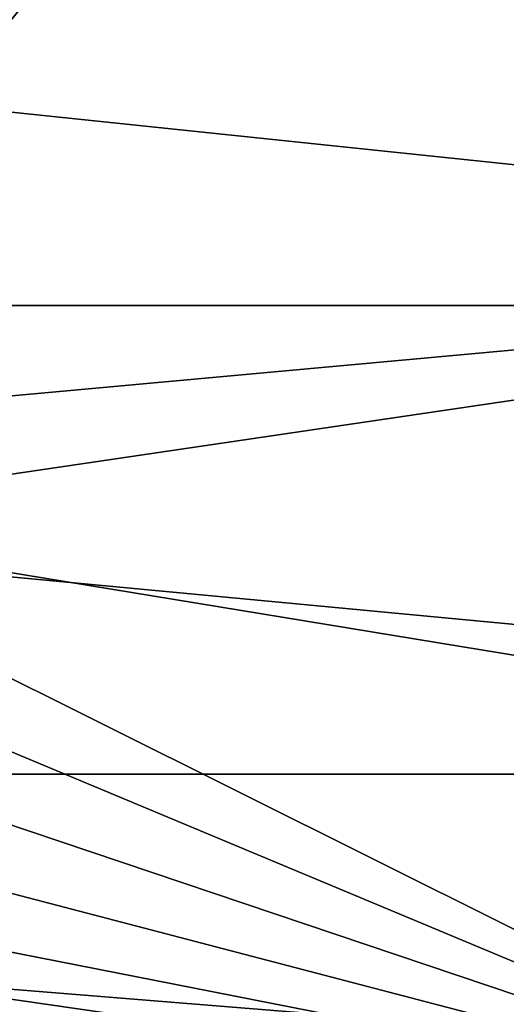
# Model space of a CAD drawing. Extents: x -0.072 to 0.136, y -0.048 to 0.052.
# Drawn here: x 0.035 to 0.042, y -0.026 to -0.011 of the extents above; entities that cross this region are included whole.
import ezdxf

# ---------------------------------------------------------------- set-up
doc = ezdxf.new("R2010")
doc.units = 0
doc.header["$MEASUREMENT"] = 0
doc.layers.get('0').update_dxf_attribs({"linetype": 'CONTINUOUS'})

msp = doc.modelspace()

# ---------------------------------------------------------------- linework, layer by layer
for points in [[(0.026154, -0.011777, 0.242601), (0.055321, 0.014753, 0.259091), (0.024967, 0.011362, 0.24193)], [(0.026154, -0.011777, 0.242601), (0.027242, -0.012453, 0.24322), (0.055321, 0.014753, 0.259091)], [(0.027242, -0.012453, 0.24322), (0.028193, -0.013362, 0.24376), (0.055321, 0.014753, 0.259091)], [(0.028193, -0.013362, 0.24376), (0.02897, -0.014466, 0.244202), (0.055321, 0.014753, 0.259091)], [(0.02897, -0.014466, 0.244202), (0.029545, -0.01572, 0.244528), (0.055321, 0.014753, 0.259091)], [(0.029545, -0.01572, 0.244528), (0.029896, -0.017078, 0.244727), (0.055321, 0.014753, 0.259091)], [(0.029896, -0.017078, 0.244727), (0.055321, -0.014753, 0.259091), (0.055321, 0.014753, 0.259091)], [(0.062003, -0.015307, 0.101186), (-0.007794, -0.015307, 0.222197), (-0.009773, -0.007804, 0.221073)], [(0.062003, -0.015307, 0.101186), (-0.009773, -0.007804, 0.221073), (0.05982, -0.007804, 0.100543)], [(0.029896, -0.017078, 0.244727), (0.030011, -0.018486, 0.244792), (0.055321, -0.014753, 0.259091)], [(0.030011, -0.018486, 0.244792), (0.051914, -0.022077, 0.257159), (0.055321, -0.014753, 0.259091)], [(0.06555, -0.022223, 0.10223), (-0.00458, -0.022223, 0.224021), (-0.007794, -0.015307, 0.222197)], [(0.06555, -0.022223, 0.10223), (-0.007794, -0.015307, 0.222197), (0.062003, -0.015307, 0.101186)], [(0.048056, -0.027481, 0.254967), (0.030011, -0.018486, 0.244792), (0.029886, -0.019892, 0.244721)], [(0.048056, -0.027481, 0.254967), (0.051914, -0.022077, 0.257159), (0.030011, -0.018486, 0.244792)], [(0.048056, -0.027481, 0.254967), (0.029886, -0.019892, 0.244721), (0.029526, -0.021241, 0.244517)], [(0.048056, -0.027481, 0.254967), (0.029526, -0.021241, 0.244517), (0.028946, -0.022484, 0.244188)], [(0.070322, -0.028284, 0.103635), (-0.000255, -0.028284, 0.226476), (-0.00458, -0.022223, 0.224021)], [(0.070322, -0.028284, 0.103635), (-0.00458, -0.022223, 0.224021), (0.06555, -0.022223, 0.10223)], [(0.048056, -0.027481, 0.254967), (0.028946, -0.022484, 0.244188), (0.028168, -0.023573, 0.243746)], [(0.048056, -0.027481, 0.254967), (0.028168, -0.023573, 0.243746), (0.02722, -0.024469, 0.243208)], [(0.048056, -0.027481, 0.254967), (0.02722, -0.024469, 0.243208), (0.02614, -0.025136, 0.242595)], [(0.048056, -0.027481, 0.254967), (0.02614, -0.025136, 0.242595), (0.024966, -0.02555, 0.241929)], [(0.048056, -0.027481, 0.254967), (0.024966, -0.02555, 0.241929), (0.023744, -0.025694, 0.241235)]]:
    msp.add_3dface(points)

doc.saveas('drawing.dxf')
